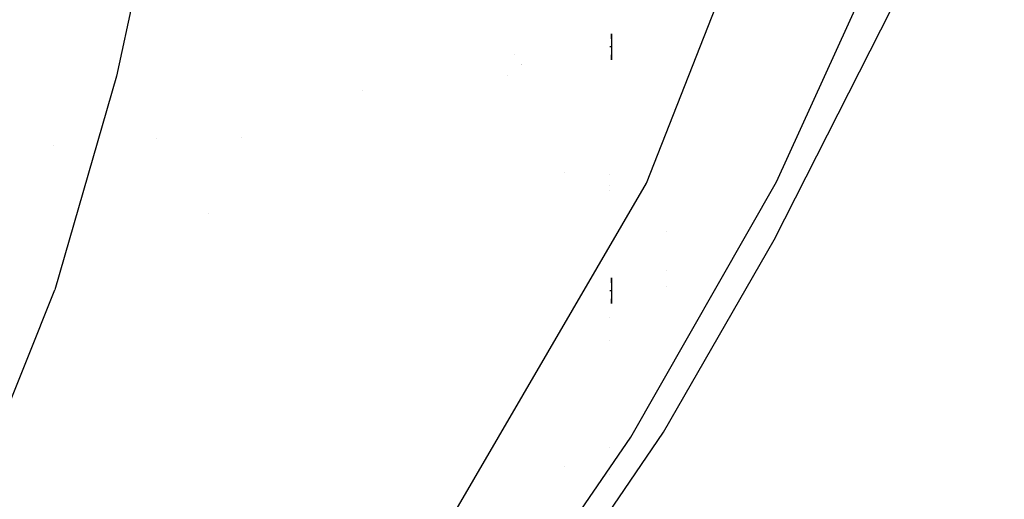
# Model space of a CAD drawing. Units: millimetres. Extents: x -1457 to 1524, y 835 to 10145.
# Drawn here: x 166 to 626, y 1248 to 1473 of the extents above; entities that cross this region are included whole.
import ezdxf

# ---------------------------------------------------------------- set-up
doc = ezdxf.new("R2010")
doc.units = ezdxf.units.MM
doc.layers.add('1', color=7, linetype='CONTINUOUS', true_color=0xffffff)

msp = doc.modelspace()

# ---------------------------------------------------------------- linework, layer by layer
at = {"layer": '1', "color": 18, "linetype": 'CONTINUOUS'}
for p, q in [((458.96107, 1396.342248, 2285.492644), (571.063519, 1682.101697, 2312.771544)), ((458.96107, 1396.342248, 2285.492644), (571.063519, 1682.101697, 2312.771544)), ((519.68354, 1396.893471, 2267.225251), (626.063347, 1630.662411, 2282.77348)), ((519.68354, 1396.893471, 2267.225251), (626.063347, 1630.662411, 2282.77348)), ((227.963984, 1523.770064, 2321.058974), (211.286873, 1446.289748, 2310.231909)), ((518.568754, 1369.808644, 2263.347849), (573.392272, 1477.808684, 2271.895155)), ((518.568754, 1369.808644, 2263.347849), (573.392272, 1477.808684, 2271.895155)), ((442.490995, 1463.717156, 1213.245267), (442.490995, 1466.024094, 1210.070247)), ((442.490995, 1463.717156, 1213.245267), (442.490995, 1466.024094, 1210.070247)), ((442.490995, 1466.024094, 1210.070247), (442.490995, 1466.024094, 1206.145758)), ((442.490995, 1466.024094, 1210.070247), (442.490995, 1466.024094, 1206.145758)), ((442.490995, 1466.024094, 1206.145758), (442.490995, 1463.717156, 1202.970738)), ((442.490995, 1466.024094, 1206.145758), (442.490995, 1463.717156, 1202.970738)), ((442.490995, 1463.717156, 1213.245267), (442.490995, 1459.984952, 1214.457983)), ((442.490995, 1463.717156, 1213.245267), (442.490995, 1459.984952, 1214.457983)), ((442.490995, 1463.717156, 1202.970738), (442.490995, 1459.984952, 1201.758021)), ((442.490995, 1463.717156, 1202.970738), (442.490995, 1459.984952, 1201.758021)), ((442.490995, 1459.984952, 1214.457983), (441.699594, 1459.984952, 1216.578478)), ((442.490995, 1459.984952, 1214.457983), (441.699594, 1459.984952, 1216.578478)), ((442.490995, 1459.984952, 1201.758021), (441.699594, 1459.984952, 1199.637646)), ((442.490995, 1459.984952, 1201.758021), (441.699594, 1459.984952, 1199.637646)), ((442.490995, 1459.984952, 1214.457983), (442.490995, 1456.252509, 1213.245267)), ((442.490995, 1459.984952, 1214.457983), (442.490995, 1456.252509, 1213.245267)), ((442.490995, 1459.984952, 1201.758021), (442.490995, 1456.252509, 1202.970738)), ((442.490995, 1459.984952, 1201.758021), (442.490995, 1456.252509, 1202.970738)), ((397.28995, 1456.358894, 968.879083), (397.28995, 1456.358894, 968.879083)), ((397.28995, 1456.358894, 968.879083), (397.28995, 1456.358894, 968.879083)), ((442.490995, 1456.252509, 1213.245267), (442.490995, 1453.945571, 1210.070247)), ((442.490995, 1456.252509, 1213.245267), (442.490995, 1453.945571, 1210.070247)), ((442.490995, 1454.107272, 1205.92321), (442.490995, 1456.252509, 1202.970738)), ((442.490995, 1454.107272, 1205.92321), (442.490995, 1456.252509, 1202.970738)), ((442.490995, 1453.945571, 1206.145758), (442.490995, 1454.107235, 1205.92326)), ((442.490995, 1453.945571, 1206.145758), (442.490995, 1454.107235, 1205.92326)), ((442.490995, 1453.945571, 1206.381519), (442.490995, 1453.945571, 1206.145758)), ((442.490995, 1453.945571, 1210.070247), (442.490995, 1453.945571, 1206.381603)), ((442.490995, 1453.945571, 1206.381519), (442.490995, 1453.945571, 1206.145758)), ((442.490995, 1453.945571, 1210.070247), (442.490995, 1453.945571, 1206.381603)), ((400.291476, 1451.510121, 963.573901), (400.291476, 1451.510121, 963.573901)), ((400.291476, 1451.510121, 963.573901), (400.291476, 1451.510121, 963.573901)), ((400.438767, 1451.718257, 963.801629), (400.438767, 1451.718257, 963.801629)), ((400.438767, 1451.718257, 963.801629), (400.438767, 1451.718257, 963.801629)), ((211.286873, 1446.289748, 2310.231909), (182.535514, 1346.40643, 2294.257149)), ((393.925967, 1446.384923, 957.966275), (393.925967, 1446.384923, 957.966275)), ((326.39567, 1439.494405, 936.59967), (326.39567, 1439.494405, 936.59967)), ((326.39567, 1439.494405, 936.59967), (326.39567, 1439.494405, 936.59967)), ((229.777635, 1417.248052, 944.61699), (229.777635, 1417.248052, 944.61699)), ((269.612791, 1417.803008, 929.16628), (269.612791, 1417.803008, 929.16628)), ((181.803305, 1413.925618, 926.936685), (181.803305, 1413.925618, 926.936685)), ((181.803305, 1413.925618, 926.936685), (181.803305, 1413.925618, 926.936685)), ((420.749992, 1401.411711, 982.474977), (420.749992, 1401.411711, 982.474977)), ((441.45, 1400.396596, 1003.175015), (441.45, 1400.396596, 1003.175015)), ((288.226604, 1103.334635, 2238.026842), (458.96107, 1396.342248, 2285.492644)), ((288.226604, 1103.334635, 2238.026842), (458.96107, 1396.342248, 2285.492644)), ((441.45, 1395.18946, 1238.124961), (441.45, 1395.18946, 1238.124961)), ((441.45, 1395.18946, 1238.124961), (441.45, 1395.18946, 1238.124961)), ((451.604575, 1277.527779, 2256.373629), (519.68354, 1396.893471, 2267.225251)), ((451.604575, 1277.527779, 2256.373629), (519.68354, 1396.893471, 2267.225251)), ((441.45, 1392.752698, 1003.175015), (441.45, 1392.752698, 1003.175015)), ((254.161316, 1382.070573, 974.332694), (254.161316, 1382.070573, 974.332694)), ((468.315005, 1373.681299, 816.827356), (468.315005, 1373.681299, 816.827356)), ((466.884762, 1279.923886, 2255.033478), (518.568754, 1369.808644, 2263.347849)), ((466.884762, 1279.923886, 2255.033478), (518.568754, 1369.808644, 2263.347849)), ((468.315005, 1355.582609, 848.00409), (468.315005, 1355.582609, 848.00409)), ((442.490995, 1349.717313, 1212.745303), (442.490995, 1352.024012, 1209.570283)), ((442.490995, 1349.717313, 1212.745303), (442.490995, 1352.024012, 1209.570283)), ((442.490995, 1352.024012, 1206.381519), (442.490995, 1352.024012, 1205.645794)), ((442.490995, 1352.024012, 1209.570283), (442.490995, 1352.024012, 1206.381603)), ((442.490995, 1352.024012, 1206.381519), (442.490995, 1352.024012, 1205.645794)), ((442.490995, 1352.024012, 1209.570283), (442.490995, 1352.024012, 1206.381603)), ((442.490995, 1352.024012, 1205.645794), (442.490995, 1349.717313, 1202.470774)), ((442.490995, 1352.024012, 1205.645794), (442.490995, 1349.717313, 1202.470774)), ((442.490995, 1349.717313, 1212.745303), (442.490995, 1345.98487, 1213.958019)), ((442.490995, 1349.717313, 1212.745303), (442.490995, 1345.98487, 1213.958019)), ((442.490995, 1349.717313, 1202.470774), (442.490995, 1345.98487, 1201.258058)), ((442.490995, 1349.717313, 1202.470774), (442.490995, 1345.98487, 1201.258058)), ((144.007325, 1250.218123, 2276.480898), (182.535514, 1346.40643, 2294.257149)), ((442.490995, 1345.98487, 1213.958019), (441.699594, 1345.98487, 1216.078514)), ((442.490995, 1345.98487, 1213.958019), (441.699594, 1345.98487, 1216.078514)), ((442.490995, 1345.98487, 1201.258058), (441.699594, 1345.98487, 1199.137563)), ((442.490995, 1345.98487, 1201.258058), (441.699594, 1345.98487, 1199.137563)), ((442.490995, 1345.98487, 1213.958019), (442.490995, 1342.252427, 1212.745303)), ((442.490995, 1345.98487, 1213.958019), (442.490995, 1342.252427, 1212.745303)), ((442.490995, 1345.98487, 1201.258058), (442.490995, 1342.252427, 1202.470774)), ((442.490995, 1345.98487, 1201.258058), (442.490995, 1342.252427, 1202.470774)), ((468.315005, 1347.752089, 796.765306), (468.315005, 1347.752089, 796.765306)), ((442.490995, 1342.252427, 1212.745303), (442.490995, 1342.118074, 1212.560375)), ((442.490995, 1342.252427, 1212.745303), (442.490995, 1342.118074, 1212.560375)), ((442.490995, 1339.945727, 1205.645794), (442.490995, 1342.252427, 1202.470774)), ((442.490995, 1339.945727, 1205.645794), (442.490995, 1342.252427, 1202.470774)), ((442.490995, 1342.118074, 1212.560375), (442.490995, 1339.945727, 1209.570283)), ((442.490995, 1342.118074, 1212.560375), (442.490995, 1339.945727, 1209.570283)), ((442.490995, 1339.945727, 1209.570283), (442.490995, 1339.945727, 1205.645794)), ((442.490995, 1339.945727, 1209.570283), (442.490995, 1339.945727, 1205.645794)), ((441.45, 1333.378746, 1003.175015), (441.45, 1333.378746, 1003.175015)), ((441.45, 1322.717515, 1238.124961), (441.45, 1322.717515, 1238.124961)), ((346.763641, 1103.26454, 2234.814867), (466.884762, 1279.923886, 2255.033478)), ((346.763641, 1103.26454, 2234.814867), (466.884762, 1279.923886, 2255.033478)), ((331.844389, 1103.301018, 2235.614762), (451.604575, 1277.527779, 2256.373629)), ((331.844389, 1103.301018, 2235.614762), (451.604575, 1277.527779, 2256.373629)), ((441.45, 1272.472684, 1238.124961), (441.45, 1272.472684, 1238.124961)), ((441.45, 1272.472684, 1238.124961), (441.45, 1272.472684, 1238.124961)), ((420.749992, 1263.984901, 1258.824939), (420.749992, 1263.984901, 1258.824939)), ((441.45, 1260.064845, 1238.124961), (441.45, 1260.064845, 1238.124961))]:
    msp.add_line(p, q, dxfattribs=at)

doc.saveas('drawing.dxf')
